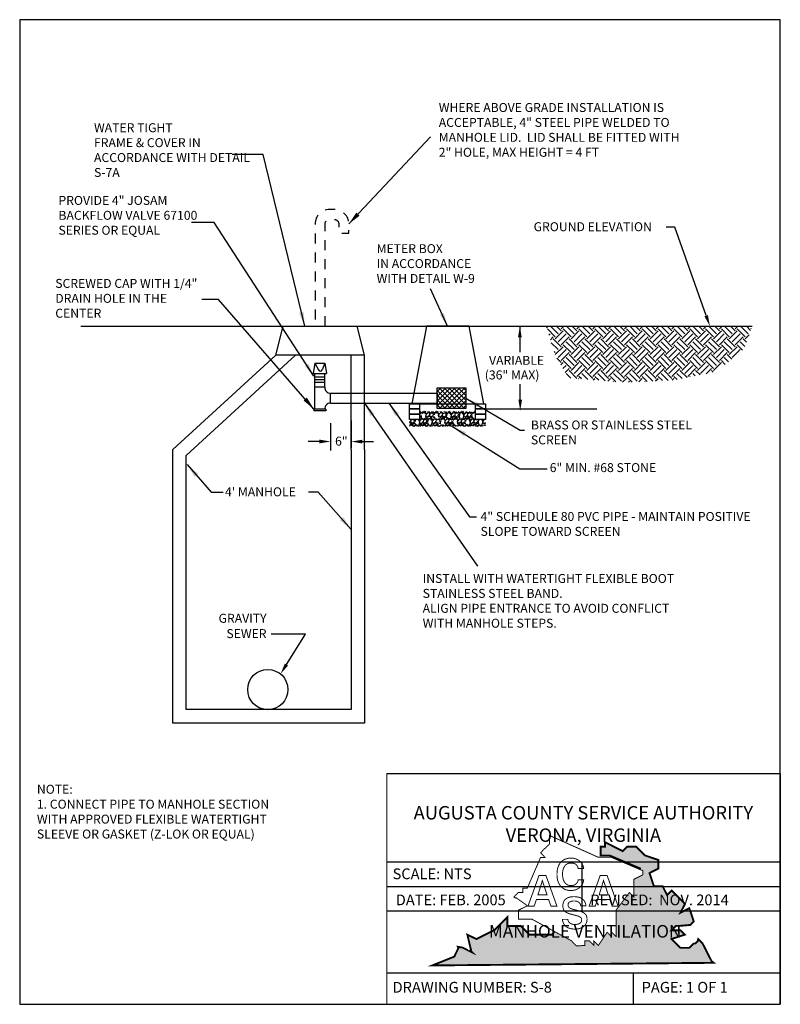
# Model space of a CAD drawing. Units: feet. Extents: x 9.3 to 17.8, y -0.9 to 10.1.
import ezdxf
from ezdxf.enums import TextEntityAlignment as Align

# ---------------------------------------------------------------- set-up
doc = ezdxf.new("R2010")
doc.units = ezdxf.units.FT
doc.header["$LTSCALE"] = 45
doc.header["$MEASUREMENT"] = 0
doc.linetypes.add('HIDDEN', pattern=[0.375, 0.25, -0.125])
doc.layers.get('0').update_dxf_attribs({"linetype": 'CONTINUOUS'})
for name, color, linetype in [('ACSA_BORDER', 1, 'CONTINUOUS'), ('ACSA_BORDER_TXT', 1, 'CONTINUOUS'), ('ACSA_HATCH', 5, 'CONTINUOUS'), ('ACSA_LOGO', 5, 'CONTINUOUS'), ('ACSA_TXT', 7, 'CONTINUOUS'), ('ACSA_UTILITY', 1, 'CONTINUOUS')]:
    doc.layers.add(name, color=color, linetype=linetype)
doc.styles.add('SD-STYLE', font='ROMANS')
doc.styles.get("Standard").update_dxf_attribs({"font": 'ROMANS'})
doc.dimstyles.get("Standard").update_dxf_attribs({"dimtxt": 0.18, "dimasz": 0.18, "dimexe": 0.18, "dimexo": 0.0625, "dimgap": 0.09, "dimtad": 0, "dimtih": 1, "dimtoh": 1, "dimdec": 4, "dimzin": 0, "dimdsep": 46, "dimtxsty": 'Standard', "dimcen": 0.09, "dimadec": 0, "dimazin": 0, "dimtfac": 1, "dimtdec": 4, "dimtofl": 0, "dimtmove": 0, "dimatfit": 3, "dimfxl": 1, "dimtolj": 1, "dimtzin": 0, "dimarcsym": 0})

msp = doc.modelspace()

# ---------------------------------------------------------------- hatches: boundary and pattern name
at = {"layer": 'ACSA_HATCH'}
h = msp.add_hatch(dxfattribs=at)
h.set_pattern_fill('EARTH', color=256, scale=0.5, angle=45)
h.set_pattern_definition([(45, (0, -0.7542427200638784), (1.387778780781446e-17, 0.1767766952966369), [0.125, -0.125]), (45, (-0.03314563036811941, -0.7210970896957589), (1.387778780781446e-17, 0.1767766952966369), [0.125, -0.125]), (45, (-0.06629126073623882, -0.6879514593276396), (1.387778780781446e-17, 0.1767766952966369), [0.125, -0.125]), (135, (-0.06629126073623881, -0.6658543724155599), (-0.1767766952966369, 2.775557561562891e-17), [0.125, -0.125]), (135, (-0.0331456303681194, -0.6327087420474405), (-0.1767766952966369, 2.775557561562891e-17), [0.125, -0.125]), (135, (1.387778780781446e-17, -0.5995631116793212), (-0.1767766952966369, 2.775557561562891e-17), [0.125, -0.125])])
h.paths.add_polyline_path([(17.42175550979316, 6.445935299922589), (17.51354075537234, 6.700531303285818), (17.2549221620297, 6.700531303285818), (15.20994080590324, 6.700531303285818), (15.31818257589194, 6.364396035243907), (15.38632246821789, 6.248645192865858), (15.45972635241176, 6.123952283334703), (15.71222668777369, 6.103308483813905), (16.09019057196975, 6.072407096533521), (16.6548240357417, 6.099025660134735), (17.11755360803804, 6.193248037125109)])
h = msp.add_hatch(dxfattribs=at)
h.set_pattern_fill('ANSI37', color=256, scale=0.3, style=0)
h.set_pattern_definition([(45, (0, -0.4406091653946262), (-0.02651650429449553, 0.02651650429449553), []), (135, (0, -0.4406091653946262), (-0.02651650429449553, -0.02651650429449553), [])])
h.paths.add_polyline_path([(13.99439809664099, 6.012290853862171), (14.3146914975572, 6.012290853862171), (14.3146914975572, 5.782512417340931), (13.99439809664099, 5.782512417340931)])
h = msp.add_hatch(dxfattribs=at)
h.set_pattern_fill('GRAVEL', color=256, scale=0.1, angle=45)
h.set_pattern_definition([(273.012787504, (-0.01979898987322333, -0.3189867990305401), (0.0707106781186505, -1.202081528017136), [0.0134536, -1.331908804707369]), (229.969740728, (-0.01909188309203678, -0.3324218278730845), (0.7778174593051981, 0.9192388155425125), [0.0230868, -2.285592476123]), (177.510447078, (-0.03394112549695427, -0.3500994974027481), (1.484924240491749, -0.07071067811863707), [0.0162788, -1.61160325960997]), (312.273689006, (-0.04384062043356594, -0.3953543313986872), (-1.34350288425444, 1.484924240491753), [0.0210238, -2.081355804162899]), (337.833654178, (-0.02969848480983499, -0.4109106805847912), (-1.202081528017132, 0.4949747468305862), [0.02061549999999999, -2.04093731280883]), (42.27368900599997, (-0.01060660171779821, -0.4186888551778433), (-1.484924240491753, -1.34350288425444), [0.0210238, -2.0813558041629]), (82.69424046670001, (0.004949747468305832, -0.4045467195541123), (-0.2121320343559662, -1.626345596729057), [0.0278029, -2.7524848548916]), (117.2553283749, (0.008485281374238571, -0.376969555087837), (-1.06066017177982, 2.05060966544099), [0.0262488, -2.59863214968134]), (166.429565615, (-0.003535533905932739, -0.3536350313086809), (-1.48492424049175, 0.3535533905932716), [0.021095, -2.0884073109729]), (220.236358309, (-0.02404163056034261, -0.3486852838403751), (0.8485281374238587, 0.7071067811865437), [0.0240832, -1.18007625787923]), (267.3974377980001, (-0.04242640687119285, -0.3642416330264791), (-0.07071067811865439, -1.626345596729055), [0.0311448, -3.08333750047949]), (183.814074834, (0.02687005768508882, -0.3260578668424056), (-0.9192388155425142, -0.07071067811865694), [0.0106301, -1.05238448127347]), (216.46923439, (0.01626345596729063, -0.3267649736235921), (1.060660171779821, 0.7778174593052023), [0.0202237, -2.0021511416157]), (270, (6.938893903907228e-18, -0.3387857889037634), (0.07071067811864999, -0.07071067811865003), [0.0141421, -0.12727925623731]), (248.198590514, (-0.0134350288425444, -0.3352502549978307), (0.2121320343559653, 0.4949747468305808), [0.007615800000000001, -0.75396151058639]), (336.801409486, (-0.0162634559672906, -0.3423213228096961), (-0.2828427124746039, 0.1414213562373391), [0.0107703, -0.52774618071345]), (75.9637565321, (-0.006363961030678912, -0.3465639634968154), (0.07071067811865997, 0.3535533905932761), [0.0174929, -0.56560228948453]), (206.5650511770001, (-0.002121320343559635, -0.3295934007483383), (0.2121320343559635, 0.07071067811865722), [0.0126491, -0.30357866601684]), (61.38954033400001, (-0.05727564927611035, -0.3833335161185159), (0.4949747468305778, 0.9192388155425125), [0.01772, -1.75428451466694]), (115.3461759419, (-0.04879036790187177, -0.3677771669324119), (0.494974746830737, -1.060660171780148), [0.0148661, -1.4717407747319]), (338.198590514, (-0.01626345596729058, -0.3154512651246073), (-0.4949747468305806, 0.2121320343559658), [0.0152315, -0.74634581058639]), (28.61045966600005, (-0.002121320343559635, -0.3211081193740997), (-0.9192388155425126, -0.4949747468305777), [0.01771999999999999, -1.754284514666899]), (24.44395478000004, (-0.0134350288425444, -0.4271741365520819), (-0.4949747468305876, -0.2121320343559651), [0.017088, -0.83731237453175]), (339.775140569, (0.002121320343559644, -0.4201030687402164), (-1.131370849898476, 0.4242640687119284), [0.0143178, -1.4174643063276]), (111.8014094864, (0.05515432893255072, -0.3854548364620755), (-0.2121320343559634, 0.4949747468305798), [0.0152315, -0.74634581058639]), (62.3540246363, (0.04949747468305833, -0.3713127008383446), (-0.636396103067894, -1.202081528017127), [0.0167631, -1.659542361424]), (114.4439547804, (0.02050609665440988, -0.4201030687402164), (0.2121320343559605, -0.4949747468305806), [0.008544, -0.8458563745317499]), (146.309932474, (0.05091168824543142, -0.3896974771491948), (-0.3535533905932721, 0.2121320343559677), [0.005099, -0.50480295135928]), (210.963756532, (0.04666904755831213, -0.3868690500244487), (0.2828427124746162, 0.1414213562373065), [0.02061549999999999, -0.3916950625617699]), (231.009005957, (0.02899137802864845, -0.3974756517422469), (0.6363961030678973, 0.7778174593052043), [0.019105, -1.89139231745428]), (348.690067526, (6.938893903907228e-18, -0.3529279245274943), (-0.2121320343559624, 0.07071067811865468), [0.0144222, -0.3461329275464]), (38.15722658699998, (0.01414213562373095, -0.3557563516522405), (1.343502884254445, 1.060660171779819), [0.0251794, -2.492756262402829]), (105.9453959009, (0.03394112549695429, -0.3402000024661365), (0.2121320343559643, -0.777817459305199), [0.0102956, -1.0192674140987]), (135, (0.0311126983722081, -0.3303005075295248), (-0.1414213562373095, 2.775557561562891e-17), [0.006, -0.094]), (165.256437164, (0.02545584412271571, -0.3967685449610603), (0.7778174593052035, -0.2121320343559643), [0.0138924, -1.37535199894498]), (93.01278750419998, (0.01202081528017131, -0.3932330110551275), (-0.07071067811865284, 1.202081528017129), [0.0269072, -1.31845520470737]), (45, (0.01060660171779822, -0.3663629533700388), (1.387778780781446e-17, 0.1414213562373095), [0.026, -0.074]), (10.30484646900005, (0.02899137802864846, -0.3479781770591885), (1.202081528017128, 0.2121320343559864), [0.01581139999999999, -1.5653274300842]), (299.054604099, (0.0445477272147525, -0.3451497499344424), (0.2121320343559619, -0.3535533905932767), [0.0145602, -0.71345078892805]), (252.645975364, (0.05161879502661798, -0.3578776719958002), (-0.6363961030678861, -2.050609665440988), [0.02370649999999999, -2.346947418225939]), (220.42607874, (0.0445477272147525, -0.3805050889937697), (-0.9899494936611634, -0.8485281374238536), [0.0250799, -2.482907340796889])])
h.paths.add_polyline_path([(14.53398117516829, 5.659272708777873), (14.42056555407741, 5.659272708777873), (14.42056555407741, 5.747073568179543), (13.79685205742331, 5.747073568179543), (13.79685205742331, 5.659272708777873), (13.68343643633242, 5.659272708777873), (13.68343643633242, 5.582612517919422), (14.53398117516829, 5.582612517919422)])
at = {"layer": 'ACSA_LOGO'}
msp.add_hatch(color=4, dxfattribs=at).paths.add_polyline_path([(16.66323158955852, 0.001948237884320081), (16.71407963614303, 0.001948237884320081), (16.8218554006254, 0.01162495755978843), (16.82827503964888, 0.01603480778967925), (16.86157689443075, 0.05011095320587278), (16.81167453153927, 0.197454825108877), (16.71271086541347, 0.148328796514192), (16.76313820094993, 0.2465808757060437), (16.61432915538559, 0.3948990841325746), (16.56327145801943, 0.3451432340943221), (16.51333683806378, 0.4436274616198397), (16.41626417688509, 0.4436274616198397), (16.36699676671634, 0.5912174974463575), (16.46566552837151, 0.6417434568417228), (16.46566552837151, 0.7378659804681427), (16.31703895066959, 0.7877195215879589), (16.21837022928541, 0.8850743830042227), (16.11600140920367, 0.8850743830042227), (16.06753039816251, 0.8363005263580441), (15.86898200668023, 0.9364495287267538), (15.86898200668023, 0.886056090363865), (15.8204621469264, 0.886056090363865), (15.8204621469264, 0.7878207550713505), (15.92005557081703, 0.7878207550713505), (16.27066738722748, 0.6390464789109267), (16.2660163273405, 0.628137587540109), (16.29088185438386, 0.6175360468822355), (16.29088185438386, 0.5709582153414481), (16.19142245235288, 0.5208680153763077), (16.19142245235288, 0.3247164249860355), (16.14144297051271, 0.3731227519415932), (15.99271116471004, 0.176126287713344), (15.99271116471004, -0.1162789831810975), (15.94341447753049, -0.070526091217048), (15.94341447753049, -0.1197364773807983), (15.89338135472966, -0.07045359299323262), (15.79490875307401, -0.2173170183969411), (15.74483560090765, -0.1695742427110936), (15.74483560090765, -0.2166629942079232), (15.69378060169791, -0.1672852130557778), (15.64546455343199, -0.1672852130557778), (15.64546455343198, -0.2167442494250771), (15.54860774476765, -0.2238254886830979), (15.54467049020123, -0.2175310586765284), (15.49584831611434, -0.1663888533775129), (15.30696488563014, -0.06313693065250514), (15.27457850771381, -0.09670710305139418), (15.0267838483333, -0.09670710305139418), (14.92736959008378, 0.0007138758648743693), (14.77905479039793, 0.0007138758648743693), (14.77905479039793, 0.09839448423213004), (14.63279163664423, -0.04611654432822898), (14.43301469802473, -0.1460537066669267), (14.3316228924674, -0.09825709087374501), (14.37216974024322, -0.2699015093011361), (14.36541029459359, -0.2745772596933314), (14.38464875400037, -0.2943193291283925), (14.27597752375135, -0.2413274400111056), (14.2269475110774, -0.2330093084466263), (14.23318701795597, -0.2428803321629125), (14.18483090005353, -0.3426297912095542), (13.93892386285686, -0.4408849067458369), (17.08385726309159, -0.4115309589905543), (17.06000157342719, -0.3924621659283651), (16.95969877602157, -0.195070448864741), (16.91116135811545, -0.1465731415888534), (16.90448744805174, -0.170215571460006), (16.87839861109658, -0.1956766616302807), (16.86080377193624, -0.1956766616302879), (16.81226639430112, -0.2441739689061684), (16.71215794470039, -0.2441739689061684), (16.61393598969574, -0.145519024015379), (16.76178646484977, -0.09666708051145245), (16.71328525056501, -0.04742430667381892), (16.61353670281517, -0.04813390916733407)])

# ---------------------------------------------------------------- linework, layer by layer
at = {"layer": 'ACSA_BORDER'}
for p, q in [((13.43129083866233, 1.703476094500842), (17.82853277390087, 1.703476094500842)), ((13.43129083866233, 0.7167688217298995), (17.82853277390087, 0.7167688217298995)), ((13.43129083866233, 0.4422645603685702), (17.82853277390087, 0.4422645603685702)), ((13.43129083866233, 0.167835487312771), (17.82853277390087, 0.167835487312771)), ((13.43129083866233, -0.5220343008775579), (17.82853277390087, -0.5220343008775579)), ((16.18240070704999, -0.5220343008775579), (16.18240070704999, -0.8751686364595492))]:
    msp.add_line(p, q, dxfattribs=at)
msp.add_lwpolyline([(9.328532773900868, -0.8751686364595421), (17.82853277390087, -0.8751686364595492), (17.82853277390087, 10.12483136354046), (9.328532773900868, 10.12483136354046)], close=True, dxfattribs=at)
msp.add_lwpolyline([(15.61146301266608, 0.7167688217298995), (15.61146301266608, 0.167835487312771)], dxfattribs=at)
at = {"layer": 'ACSA_LOGO', "const_width": 0.0105}
for points in [[(15.24880966405697, 1.011627634530128), (15.24880966405697, 0.9150794726215559), (15.19938141154824, 0.8660970543172646), (15.19212514267667, 0.8632599864954209), (15.150480507673, 0.8169213440869634), (15.19951490988501, 0.765740898450175), (15.14954122706762, 0.765740898450175), (15.00093208670501, 0.4224186398042058), (14.95161884814795, 0.4224186398042058), (14.95161884814795, 0.3725643726020273), (14.90013532531783, 0.3725643726020273), (14.85139808275198, 0.3238381293568644), (14.86786336087217, 0.3122122965843908), (14.87313225631399, 0.3168187611171611), (15.00277235020286, 0.2257768118039956), (14.90309363235226, 0.176748254265916), (14.90309363235226, 0.0772626491494599), (15.05012555933339, 0.0772626491494599), (15.49584831611435, -0.1663888533775129), (15.54467049020124, -0.2175310586765284), (15.54860774476766, -0.2238254886830979), (15.64546455343199, -0.2167442494250771), (15.64546455343199, -0.1672852130557778), (15.69378060169791, -0.1672852130557778), (15.74483560090765, -0.2166629942079232), (15.74483560090765, -0.1695742427110936), (15.79490875307401, -0.2173170183969411), (15.89338135472966, -0.07045359299323262), (15.94341447753049, -0.1197364773807983), (15.94341447753049, -0.070526091217048), (15.99271116471004, -0.1162789831810904), (15.99271116471004, 0.176126287713344), (16.14144297051271, 0.3731227519415932), (16.19142245235288, 0.3247164249860355), (16.19142245235288, 0.5208680153763077), (16.29088185438386, 0.5709582153414481), (16.29088185438386, 0.6175360468822355), (15.93943896552216, 0.7673754638665564), (15.79457293327603, 0.7673754638665564)], [(15.56967889672588, 0.6423775907744862), (15.63116984148179, 0.6423775907744862), (15.62834265679564, 0.6614452177043966), (15.62056793917971, 0.6791004384184725), (15.61491361007839, 0.6903997761550749), (15.60572530011938, 0.7052301404325114), (15.59441664191675, 0.7186480984941135), (15.5809875951995, 0.7292412221215578), (15.56755850821126, 0.73912815364234), (15.55130231707885, 0.7461902287264757), (15.53645967801853, 0.7518398975947769), (15.51666946575743, 0.75678335235392), (15.50112003052557, 0.7574895664630781), (15.48981137232293, 0.75678335235392), (15.47567552943415, 0.75678335235392), (15.46224644244591, 0.756077138244762), (15.45305817275789, 0.7546647320289275), (15.44245627045581, 0.7518398975947769), (15.42902722373855, 0.7483088490514682), (15.4134777885067, 0.7412467739673325), (15.39792835327483, 0.7320660565557084), (15.38167212187143, 0.7193543126032715), (15.37660313163133, 0.7141607114688633), (15.36919226242346, 0.7052750475265264), (15.36252250027187, 0.6960191475866104), (15.35585273812028, 0.6845418096586109), (15.34955350936134, 0.6712133137451126), (15.34399538765868, 0.6564038518387385), (15.3391443440245, 0.6381413622393162), (15.33655052973399, 0.6255533163185298), (15.33469782249977, 0.6088926964266641), (15.33283698052528, 0.5862616772845535), (15.33320751391792, 0.5625665514358495), (15.33431915436685, 0.5440547515560035), (15.33765439788157, 0.5225182025647392), (15.34135981235001, 0.5058575606703777), (15.35028531381859, 0.4827806389474596), (15.35806671641911, 0.4668604690482916), (15.36844189303913, 0.4513105571492197), (15.38104035055703, 0.4365010952428456), (15.39215663423334, 0.4268749593053223), (15.40846050621967, 0.4150274073822182), (15.42105892346656, 0.4091036094181668), (15.43476902143338, 0.403920305451819), (15.44884961252185, 0.4002179454758441), (15.46774729879868, 0.3968858214974766), (15.48664494480452, 0.3957751135046828), (15.50517205741771, 0.3965155854998763), (15.52444027708719, 0.3998477094782509), (15.54037361568087, 0.403920305451819), (15.56038290213564, 0.4124357333965485), (15.57335189304618, 0.4202107113485731), (15.58854412458357, 0.431688027274084), (15.59743716763302, 0.4402034552188205), (15.60670070380412, 0.4520510291444133), (15.61448210640464, 0.4642688170651177), (15.62041076149994, 0.4750056829979237), (15.62745109731517, 0.4935174828777698), (15.63004487133469, 0.5064757647961635), (15.63115651178361, 0.5164721367312801), (15.57038754536303, 0.5164721367312801), (15.56705266428723, 0.5016626968273947), (15.56260614276251, 0.4909258308945958), (15.55741855445249, 0.4831508749450528), (15.55148989935719, 0.475375918995524), (15.54444956354196, 0.4690818850338723), (15.53666820121243, 0.4631581090723238), (15.52740462477034, 0.4583450411035621), (15.51702944815031, 0.454272445129994), (15.50368992384713, 0.4513105571492197), (15.49553798785396, 0.4513105571492197), (15.4847922375703, 0.4513105571492197), (15.47145271326712, 0.4524212651420065), (15.45922482941287, 0.4557533891203882), (15.44884961252185, 0.4605664570891428), (15.44032714313604, 0.4657497610555048), (15.43217520714288, 0.472784267012343), (15.42365273775706, 0.4809294589594793), (15.4188356828397, 0.4875937069162142), (15.4129069874734, 0.4972198428537375), (15.40771939916338, 0.5075864727889574), (15.40253181085336, 0.5205447327048482), (15.39917180067889, 0.5350940591028313), (15.39731909344466, 0.5465713750283421), (15.39546638621044, 0.5598998709418332), (15.39472531942516, 0.5721176808650335), (15.39472531942516, 0.5891485587569882), (15.39695592964346, 0.6099918751116313), (15.40067757332147, 0.6275064778747599), (15.40475352118256, 0.6430563897738317), (15.4110527499415, 0.6574956156826055), (15.41735197870044, 0.6667515156225357), (15.42735662192782, 0.6797097755384265), (15.43884343899679, 0.6889656974808454), (15.45144189651467, 0.6956299454375874), (15.46107600634942, 0.6997025414111555), (15.47293335681102, 0.7022941933943365), (15.48849612174107, 0.7030346653895372), (15.49961240541737, 0.7030346653895372), (15.51480463695477, 0.7008132494039494), (15.52962633509953, 0.6960001814351948), (15.5403720853832, 0.6904466414712325), (15.54667131414214, 0.6856335735024708), (15.55408214307902, 0.6782288315480394), (15.55964026478168, 0.6697134036033099), (15.56445731969905, 0.6611979756585804), (15.5674216673822, 0.6523122897137477)], [(15.00882246260848, 0.2209263175897995), (15.13220967964961, 0.5642303361667154), (15.20932001034959, 0.5642303361667154), (15.33232654570821, 0.2214305487870967), (15.26563649513871, 0.2214305487870967), (15.2395857142705, 0.2943125181289894), (15.10307953714656, 0.2943125181289894), (15.07702871600736, 0.2214305487870967)], [(15.69246559274199, 0.2209263175897995), (15.81585280978311, 0.5642303361667154), (15.8929631404831, 0.5642303361667154), (16.01596967584172, 0.2214305487870967), (15.94927962527222, 0.2214305487870967), (15.92322884440401, 0.2943125181289894), (15.78672266728007, 0.2943125181289894), (15.76067184614086, 0.2214305487870967)], [(15.1690812759296, 0.5063415275690055), (15.12040943345392, 0.3474202503869031), (15.22209884163833, 0.3474202503869031)], [(15.85272440606311, 0.5063415275690055), (15.80405256358743, 0.3474202503869031), (15.90574197177184, 0.3474202503869031)], [(15.59792263443536, 0.2250912580384317), (15.65619298718932, 0.2250912580384317), (15.65482192101325, 0.2367356829198848), (15.6517370019816, 0.2500925400505161), (15.64899486962945, 0.2583121444386045), (15.64419613801321, 0.269271609621881), (15.63699802045335, 0.2816010162040066), (15.62877162339693, 0.2908480711406078), (15.62123075942855, 0.2983826938280167), (15.61300436237213, 0.3052323568172561), (15.60374968581916, 0.3107121004101423), (15.59175283664305, 0.3161918440030285), (15.58146984032253, 0.3192741956485599), (15.56981577782593, 0.3223565472940912), (15.55679064915327, 0.3247539172389573), (15.54685039924127, 0.3257813677874701), (15.53793846909682, 0.3268088183359759), (15.53416805724812, 0.3271513091863121), (15.51325927792756, 0.3271513091863121), (15.49962001663476, 0.3264154577152418), (15.48970010357347, 0.3251365406417144), (15.4781802240205, 0.3228984027592923), (15.46410035780988, 0.3190616075336969), (15.45397679434464, 0.3153826362108128), (15.44341689468667, 0.3096274653749298), (15.43269699837954, 0.3027532035953435), (15.42613705522173, 0.297477621161405), (15.4203621547719, 0.2919925749670107), (15.41524218145659, 0.285438053457056), (15.41156221825477, 0.2793631423515415), (15.40756226175461, 0.2723290324396281), (15.40529234704861, 0.2661627889738576), (15.40300491446132, 0.259591831599493), (15.40100340591357, 0.2510210233727144), (15.39985966948443, 0.2410217471081488), (15.39863583405323, 0.2287584800285309), (15.39863583405323, 0.2195670033964483), (15.39955199910949, 0.21061163554728), (15.40058716494559, 0.2033715822742501), (15.40286448951402, 0.194683522747112), (15.40576287331311, 0.1862023306859151), (15.40831822880676, 0.1796841352965963), (15.41295172854494, 0.1718715550791636), (15.41787481698289, 0.1660844586218098), (15.42366671179111, 0.1605867169873172), (15.43177531619744, 0.1542209328867152), (15.44220071074385, 0.1487231912522298), (15.45320528268978, 0.1438041592634811), (15.46420985463572, 0.1397531917433235), (15.47579360398118, 0.1357022242231729), (15.48940451449597, 0.1319406115258908), (15.51415389800339, 0.1251661310649574), (15.53095036475754, 0.1208258087219456), (15.55035312980957, 0.115328067087453), (15.56106811305574, 0.1124345408612719), (15.57004552383235, 0.1092516378097195), (15.58249807954809, 0.103753896175234), (15.59118586135395, 0.09912421900933954), (15.59842573993198, 0.09362647737485408), (15.60421759446921, 0.08639262880565401), (15.60740315070858, 0.07973746787969493), (15.60856150550763, 0.07221424248513064), (15.60856150550763, 0.06382295262196114), (15.60769273940835, 0.05572103958415586), (15.60566557823902, 0.04964458830393359), (15.60074248980107, 0.04183200808650089), (15.59694485476212, 0.03710307766185328), (15.5911529599539, 0.03189471285273204), (15.58478188774615, 0.02784374533257439), (15.57812122683864, 0.02466084228102905), (15.56856463866251, 0.02118858440661531), (15.55987681658566, 0.01916310064653648), (15.54800347854044, 0.01742697170933316), (15.54047405153364, 0.01684826206358925), (15.52628392334833, 0.01684826206358925), (15.51875449634153, 0.01742697170933316), (15.50890831946563, 0.01945245546940488), (15.50022049738879, 0.02147793922948371), (15.48834711907257, 0.02610761639536396), (15.47763217609739, 0.03247342249845464), (15.47097151518988, 0.03826049695332689), (15.46517962038165, 0.04520501270215438), (15.45967735454418, 0.05446436703392199), (15.45591262090528, 0.06401305418606218), (15.45446463713548, 0.07008950546629156), (15.45330628233642, 0.07414047298644211), (15.39326074400686, 0.07414047298644211), (15.39488108762021, 0.06248148245273843), (15.39690651713692, 0.05236273263572788), (15.40095733589931, 0.04062497316689861), (15.40460310902937, 0.03172047508812104), (15.40986922577277, 0.02241121909577193), (15.41513530224519, 0.0143162148416629), (15.42283193440863, 0.005006958849313792), (15.4357946430445, -0.007135536530605391), (15.44592179062798, -0.01482580487363161), (15.45402346842376, -0.01887329599944176), (15.469821778383, -0.0253493126042208), (15.4852150024389, -0.02980156164360959), (15.50101331239814, -0.03223006512008975), (15.51843196597073, -0.03465856859656991), (15.54678789866249, -0.03425381068299838), (15.57306536494177, -0.03147623760992313), (15.58533939935226, -0.02834501842110693), (15.59552425526653, -0.02495287163407123), (15.61040982320378, -0.01921231045543048), (15.62326291420082, -0.0116347608986167), (15.63292549562654, -0.004328612128070786), (15.64128229015338, 0.003760363442182113), (15.65094483130811, 0.01445868100226666), (15.66146510431046, 0.03376853340893793), (15.66597811324212, 0.04975605294788399), (15.66885003899981, 0.07353236800625429), (15.66720895582585, 0.09279940355601402), (15.6618753449007, 0.1153459111115815), (15.65531093166284, 0.1260042721392118), (15.64792599697348, 0.1350228751614388), (15.6401307411519, 0.141991791678165), (15.62536083150219, 0.1506004662002873), (15.60853951754628, 0.1587991902198091), (15.5920046914238, 0.1648359930025258), (15.57665725548521, 0.1695030744113517), (15.55797344844415, 0.1748368974517895), (15.53762141558086, 0.1798373606776658), (15.51860396337536, 0.1838377444598642), (15.49591645463194, 0.1908383885755989), (15.47689900242643, 0.1998392135811848), (15.46786472900984, 0.2070797289066271), (15.45986844039877, 0.216751454015536), (15.45608071202374, 0.2289462493280816), (15.45627791906903, 0.2362399446859833), (15.45830540240629, 0.249745384671072), (15.46337411074945, 0.2575110115623709), (15.47114617047994, 0.2652766384536627), (15.47891823021044, 0.2703411729474461), (15.48871777327819, 0.2743928005424714), (15.50223436913092, 0.2777691495374903), (15.51608887887321, 0.2791197067375031), (15.53028130250503, 0.2791197067375031), (15.54312207057868, 0.2784444281374967), (15.55697658032095, 0.2743928005424714), (15.56677612338871, 0.2703411729474461), (15.57623775256692, 0.2642637315549046), (15.58603729563467, 0.2558228260636064), (15.59076809008829, 0.2490701060710585), (15.59414722898372, 0.2426550363797724), (15.59685054010007, 0.2348894094884735)]]:
    msp.add_lwpolyline(points, close=True, dxfattribs=at)
at = {"layer": 'ACSA_LOGO', "const_width": 0.021}
msp.add_lwpolyline([(15.30696488563014, -0.06313693065250514), (15.27457850771381, -0.09670710305139418), (15.0267838483333, -0.09670710305139418), (14.92736959008378, 0.0007138758648743693), (14.77905479039793, 0.0007138758648743693), (14.77905479039793, 0.09839448423213004), (14.63279163664423, -0.04611654432822898), (14.43301469802474, -0.1460537066669267), (14.33162289246739, -0.09825709087374501), (14.37216974024322, -0.2699015093011361), (14.36541029459359, -0.2745772596933314), (14.38464875400037, -0.2943193291283925), (14.27597752375135, -0.2413274400111056), (14.2269475110774, -0.2330093084466263), (14.23318701795597, -0.2428803321629125), (14.18483090005352, -0.3426297912095542), (13.93892386285686, -0.4408849067458298), (17.08385726309159, -0.4115309589905543), (17.0600015734272, -0.3924621659283651), (16.95969877602156, -0.195070448864741), (16.91116135811545, -0.1465731415888605), (16.90448744805174, -0.170215571460006), (16.87839861109658, -0.1956766616302879), (16.86080377193624, -0.1956766616302879), (16.81226639430112, -0.2441739689061684), (16.71215794470039, -0.2441739689061684), (16.61393598969574, -0.145519024015379), (16.76178646484977, -0.09666708051145245), (16.713285250565, -0.04742430667381892), (16.61353670281517, -0.04813390916733407), (16.66323158955852, 0.001948237884320081), (16.71407963614302, 0.001948237884320081), (16.8218554006254, 0.01162495755978843), (16.82827503964888, 0.01603480778967925), (16.86157689443075, 0.05011095320587988), (16.81167453153927, 0.197454825108877), (16.71271086541347, 0.148328796514192), (16.76313820094993, 0.2465808757060437), (16.61432915538559, 0.3948990841325817), (16.56327145801943, 0.3451432340943221), (16.51333683806378, 0.4436274616198397), (16.41626417688509, 0.4436274616198397), (16.36699676671634, 0.5912174974463504), (16.46566552837151, 0.6417434568417228), (16.46566552837151, 0.7378659804681427), (16.31703895066959, 0.7877195215879589), (16.21837022928541, 0.8850743830042227), (16.11600140920367, 0.8850743830042227), (16.06753039816251, 0.8363005263580441), (15.86898200668023, 0.9364495287267538), (15.86898200668023, 0.886056090363865), (15.8204621469264, 0.886056090363865), (15.8204621469264, 0.7878207550713505), (15.92005557081704, 0.7878207550713505), (16.27066738722748, 0.6390464789109267)], dxfattribs=at)
at = {"layer": 'ACSA_TXT'}
for p, q in [((16.64967751580652, 7.808778285660786), (16.55184877032422, 7.808778285660786)), ((16.99997091310338, 6.818377428652642), (16.64967751580652, 7.808778285660786)), ((14.9177566967511, 6.700531303285818), (14.9177566967511, 6.41121532793322)), ((14.92201507856667, 5.880553817579525), (14.92201507856667, 6.05296602363802)), ((14.53398117516829, 5.776340521313433), (15.77645124404802, 5.776340521313433)), ((12.80343506698041, 5.616802761149476), (12.80343506698041, 5.312334011474977)), ((13.03135395214568, 5.647977484757797), (13.03135395214568, 5.343508735083299)), ((12.67843506698041, 5.412334011474977), (12.55343506698041, 5.412334011474977)), ((13.15666471799808, 5.41153966511598), (13.28166471799808, 5.41153966511598)), ((12.52083526908137, 3.258634625205311), (12.14041722850381, 3.258634625205312)), ((12.30996629986365, 2.921091510808992), (12.52083526908137, 3.258634625205311))]:
    msp.add_line(p, q, dxfattribs=at)
for points in [[(17.01961193399785, 6.825324231946297), (16.98032989220891, 6.811430625358986), (17.04165173286531, 6.700531303285817)], [(14.89692336341777, 6.575531303285818), (14.93859003008443, 6.575531303285818), (14.9177566967511, 6.700531303285818)], [(14.9428484119, 5.880553817579525), (14.90118174523333, 5.880553817579525), (14.92201507856667, 5.755553817579525)], [(12.67843506698041, 5.391500678141644), (12.67843506698041, 5.43316734480831), (12.80343506698041, 5.412334011474977)], [(13.15666471799808, 5.390706331782647), (13.15666471799808, 5.432372998449313), (13.03166471799808, 5.41153966511598)], [(12.32763517703825, 2.910053460384811), (12.29229742268905, 2.932129561233174), (12.24373799731856, 2.815078247761409)]]:
    msp.add_solid(points, dxfattribs=at)
at = {"layer": 'ACSA_UTILITY'}
for p, q in [((10.01354075537234, 6.700531303285817), (13.78511452216495, 6.700531303285818)), ((13.78511452216495, 6.700531303285818), (14.50910043055822, 6.700531303285818)), ((14.35150159607805, 6.700531303285818), (13.87549125190753, 6.700531303285817)), ((14.50910043055822, 6.700531303285818), (15.4173484523673, 6.700531303285818)), ((14.82661771460588, 6.700531303285819), (15.04595585889251, 6.700531303285819)), ((15.04595585889251, 6.700531303285819), (15.10027173375993, 6.700531303285818)), ((15.10027173375993, 6.700531303285818), (15.20994080590324, 6.700531303285818)), ((15.1963612446258, 6.700531303285818), (15.57043442867083, 6.700531303285819)), ((15.20994080590324, 6.700531303285818), (17.2549221620297, 6.700531303285818)), ((17.2549221620297, 6.700531303285818), (17.51354075537234, 6.700531303285818)), ((12.19004760093512, 6.375998368616777), (11.03838982126473, 5.32331821062935)), ((12.41237621198769, 6.375998368616777), (11.18838982126473, 5.257205781178627)), ((13.18125433202072, 6.375998368616777), (12.19004760093512, 6.375998368616777)), ((12.62807925604589, 6.286612376531821), (12.60675471114035, 6.172702220774562)), ((12.62807925604589, 6.286612376531821), (12.7375566180438, 6.286612376531821)), ((12.62807925604589, 6.286612376531821), (12.66950080980203, 6.214847180317096)), ((12.7375566180438, 6.286612376531821), (12.70720838409663, 6.213667999646338)), ((12.7375566180438, 6.286612376531821), (12.75874999798109, 6.172702220774563)), ((13.03125433202073, 5.323318210629348), (13.03125433202073, 6.375998368616777)), ((13.18125433202072, 5.323318210629348), (13.18125433202072, 6.375998368616777)), ((12.60675471114035, 6.172702220774564), (12.75874999798109, 6.172702220774563)), ((12.62807925604589, 5.773756566517087), (12.62807925604589, 6.172702220774562)), ((12.7375566180438, 6.018127525197494), (12.7375566180438, 6.172702220774562)), ((12.62807925604589, 6.136071396700149), (12.7375566180438, 6.136071396700149)), ((12.62807925604589, 6.105520845112022), (12.7375566180438, 6.105520845112022)), ((12.62807925604589, 6.077144937213943), (12.7375566180438, 6.077144937213943)), ((12.7375566180438, 6.018127525197494), (12.62807925604589, 6.018127525197494)), ((12.80201212350973, 5.952402009443171), (13.99439809664099, 5.952402009443171)), ((13.99439809664096, 5.952402009443171), (13.99439809664096, 5.84033183947498)), ((12.80201212350973, 5.840331839474981), (13.99439809664099, 5.840331839474981)), ((12.80255353336298, 5.840331839474981), (12.80201212350973, 5.840331839474981)), ((12.74860275235671, 5.773756566517087), (12.61722483187839, 5.773756566517087)), ((12.61722483187839, 5.773756566517087), (12.61722483187839, 5.756433601980202)), ((12.74860275235671, 5.756433601980202), (12.61722483187839, 5.756433601980202)), ((12.74860275235671, 5.773756566517087), (12.74860275235671, 5.756433601980202)), ((11.03838982126473, 2.266549350743431), (11.03838982126473, 5.323318210629348)), ((13.03125433202073, 5.32331821062935), (13.03125433202073, 2.416549350743431)), ((13.18125433202072, 5.32331821062935), (13.18125433202072, 2.266549350743431)), ((11.18838982126473, 2.416549350743431), (11.18838982126473, 5.257205781178627)), ((13.03125433202073, 2.416549350743431), (11.18838982126473, 2.416549350743431)), ((13.18125433202072, 2.266549350743432), (11.03838982126473, 2.266549350743431))]:
    msp.add_line(p, q, dxfattribs=at)
at = {"layer": 'ACSA_UTILITY', "color": 1, "lineweight": 0}
msp.add_line((13.43129083866233, 1.703476094500842), (17.82853277390087, 1.703476094500842), dxfattribs=at)
at = {"layer": 'ACSA_UTILITY', "linetype": 'HIDDEN', "ltscale": 0.01, "flags": 128}
msp.add_lwpolyline([(12.74168605146202, 6.700531303285818), (12.74168605146202, 7.842917276417072, -0.414213562373095), (12.79168605146202, 7.892917276417073), (12.84452886599768, 7.892917276417073, -0.4142135623731034), (12.89452886599769, 7.842917276417072), (12.89452886599769, 7.740629779462388), (13.00659903596588, 7.74062977946239), (13.00659903596588, 7.842917276417072, 0.414213562373095), (12.84452886599768, 8.004987446385263), (12.79168605146202, 8.004987446385263, 0.414213562373095), (12.62961588149383, 7.842917276417072), (12.62961588149383, 6.700531303285816)], format="xyb", dxfattribs=at)
at = {"layer": 'ACSA_UTILITY'}
for points in [[(12.19004760093512, 6.375998368616777), (12.27226344340255, 6.700531303285818)], [(13.18125433202072, 6.375998368616777), (13.0990384895533, 6.700531303285818)], [(13.87549125190753, 6.700531303285817), (13.7117077829598, 5.834874427581212), (14.51528507516289, 5.834874427581212), (14.35150159607805, 6.700531303285818)], [(12.80201212350973, 5.84033183947498), (12.80201212350973, 5.95240200944317)], [(17.82853277390087, 1.703476094500842), (17.82853277390087, -0.8751686364595492)], [(13.43129083866233, -0.8751686364595492), (17.82853277390087, -0.8751686364595492)]]:
    msp.add_lwpolyline(points, dxfattribs=at)
for points in [[(13.99439809664099, 6.012290853862171), (14.3146914975572, 6.012290853862171), (14.3146914975572, 5.782512417340931), (13.99439809664099, 5.782512417340931)], [(13.68343643633242, 5.834874427581212), (13.79685205742331, 5.834874427581212), (13.79685205742331, 5.776340521313433), (13.68343643633242, 5.776340521313433)], [(14.42056555407741, 5.834874427581212), (14.53398117516829, 5.834874427581212), (14.53398117516829, 5.776340521313433), (14.42056555407741, 5.776340521313433)], [(13.68343643633242, 5.776340521313433), (13.79685205742331, 5.776340521313433), (13.79685205742331, 5.717806615045653), (13.68343643633242, 5.717806615045653)], [(14.42056555407741, 5.776340521313433), (14.53398117516829, 5.776340521313433), (14.53398117516829, 5.717806615045653), (14.42056555407741, 5.717806615045653)], [(13.68343643633242, 5.717806615045653), (13.79685205742331, 5.717806615045653), (13.79685205742331, 5.659272708777873), (13.68343643633242, 5.659272708777873)], [(14.42056555407741, 5.717806615045653), (14.53398117516829, 5.717806615045653), (14.53398117516829, 5.659272708777873), (14.42056555407741, 5.659272708777873)]]:
    msp.add_lwpolyline(points, close=True, dxfattribs=at)
at = {"layer": 'ACSA_UTILITY', "color": 1, "lineweight": 0}
msp.add_lwpolyline([(13.43129083866233, 1.703476094500842), (13.43129083866233, -0.8751686364595492)], dxfattribs=at)
at = {"layer": 'ACSA_UTILITY'}
msp.add_circle((12.10115748322903, 2.641295083719482), 0.2247883251026594, dxfattribs=at)
for centre, radius, start, end in [((12.68843722717131, 6.21689992063676), 0.01904735271903586, 186.1868032707525, 350.2308891186293), ((12.80172536137857, 6.016429125922312), 0.06402775864539854, 177.7191583388848, 270.2566123680836), ((12.80172536137857, 5.776304722995837), 0.06402775864539854, 89.74338763191814, 182.2808416611169)]:
    msp.add_arc(centre, radius, start, end, dxfattribs=at)

# ---------------------------------------------------------------- texts
at = {"layer": 'ACSA_BORDER_TXT'}
for s, insert, char_height, width, attachment_point in [('{\\fArial|b0|i0|c0|p34;AUGUSTA COUNTY SERVICE AUTHORITY\\PVERONA, VIRGINIA}', (15.627628506374, 1.33977251286835), 0.15, 4.5052, 2), ('{\\fArial|b0|i0|c0|p34;SCALE: NTS}', (13.49552744307911, 0.6426180256671892), 0.12, 1.1084, 1), ('{\\fArial|b0|i0|c0|p34;DATE: FEB. 2005 }', (13.53115603301829, 0.3514541575908645), 0.12, 1.986859067093747, 1), ('{\\fArial|b0|i0|c0|p34;REVISED:  NOV. 2014}', (15.70514251421308, 0.3514541575908645), 0.12, 1.718123835062969, 1), ('{\\fArial|b0|i1|c0|p34; MANHOLE VENTILATION}', (15.62584143318524, 0.01056516320760115), 0.14, 4.51, 2), ('{\\fArial|b0|i0|c0|p34;DRAWING NUMBER: \\fArial|b0|i1|c0|p34;S-8}', (13.49552744307911, -0.6247198467628727), 0.12, 2.19, 1), ('{\\fArial|b0|i0|c0|p34;PAGE: \\fArial|b0|i1|c0|p34;1 OF 1}', (16.27892992917805, -0.6247198467628727), 0.12, 2.1936, 1)]:
    msp.add_mtext(s, dxfattribs=dict(at, insert=insert, char_height=char_height, width=width, attachment_point=attachment_point))
at = {"layer": 'ACSA_TXT', "style": 'SD-STYLE'}
for s, p in [('GROUND ELEVATION', (15.07204330190346, 7.761979174773099)), ('VARIABLE', (14.57384729956481, 6.269075117908285)), ('(36" MAX)', (14.52581477998332, 6.105867940017353)), ('6"', (12.85298656019943, 5.366621031991836)), ('6" MIN. #68 STONE', (15.25169885492182, 5.070831260912875)), ("4' MANHOLE", (11.62303343852142, 4.800363735589597))]:
    msp.add_text(s, height=0.1, dxfattribs=at).set_placement(p)
for s, p in [('GRAVITY', (12.0871712915456, 3.387451843889781)), ('SEWER', (12.0871712915456, 3.216023272461209))]:
    msp.add_text(s, height=0.1, dxfattribs=at).set_placement(p, align=Align.RIGHT)
at = {"layer": 'ACSA_TXT', "char_height": 0.1, "attachment_point": 1, "style": 'SD-STYLE'}
for s, insert, width in [('WHERE ABOVE GRADE INSTALLATION IS ACCEPTABLE, 4" STEEL PIPE WELDED TO MANHOLE LID.  LID SHALL BE FITTED WITH 2" HOLE, MAX HEIGHT = 4 FT', (14.0117576212872, 9.193680221705193), 2.753858810165113), ('WATER TIGHT\\PFRAME & COVER IN ACCORDANCE WITH DETAIL S-7A', (10.15919800397902, 8.967899782156955), 1.847287200124961), ('PROVIDE 4" JOSAM BACKFLOW VALVE 67100 SERIES OR EQUAL', (9.761831844079623, 8.155853153125463), 1.688698917507367), ('METER BOX\\PIN ACCORDANCE\\PWITH DETAIL W-9', (13.31736291247563, 7.61698686122374), 2.61), ('SCREWED CAP WITH 1/4" DRAIN HOLE IN THE CENTER', (9.72621814975551, 7.228601521926002), 1.786432039579132), ('BRASS OR STAINLESS STEEL SCREEN', (15.04149156318773, 5.647000103912426), 2.065120620449706), ('4" SCHEDULE 80 PVC PIPE - MAINTAIN POSITIVE SLOPE TOWARD SCREEN', (14.47866328698132, 4.624992332631469), 3.214859446437559), ('INSTALL WITH WATERTIGHT FLEXIBLE BOOT\\PSTAINLESS STEEL BAND.\\PALIGN PIPE ENTRANCE TO AVOID CONFLICT \\PWITH MANHOLE STEPS.', (13.83195857148199, 3.932265360715043), 3.455784832634224), ('NOTE:\\P1. CONNECT PIPE TO MANHOLE SECTION   \\PWITH APPROVED FLEXIBLE WATERTIGHT            \\PSLEEVE OR GASKET (Z-LOK OR EQUAL)', (9.521011179371627, 1.577116135385474), 3.751604832340661)]:
    msp.add_mtext(s, dxfattribs=dict(at, insert=insert, width=width))

# ---------------------------------------------------------------- leaders
for points in [[(14.3146914975572, 5.895308473569848), (14.92297955555357, 5.539838547822277), (14.97065064256648, 5.539838547822277)], [(14.16604629560725, 5.578919169487719), (14.91689272377666, 5.106333007505256), (15.22141983294721, 5.106333007505256)]]:
    msp.add_leader(points, dimstyle='Standard', override={"dimscale": 40, "dimtxt": 0.1, "dimasz": 0.004, "dimexe": 0.1, "dimexo": 0.05, "dimtih": 0, "dimtoh": 0, "dimcen": 0.1, "dimtmove": 2})
at = {"layer": 'ACSA_TXT'}
for points, override in [([(13.00659903596588, 7.842917276417072), (13.92107026117355, 8.816752166348586)], {"dimscale": 1, "dimtxt": 0.1, "dimasz": 0.15, "dimexe": 0.1, "dimexo": 0.05, "dimgap": 0.09, "dimtad": 0, "dimtih": 0, "dimtoh": 0, "dimcen": 0.1, "dimtmove": 2}), ([(12.51379356360937, 6.700531303285818), (12.05054462597387, 8.619597544864156), (11.70414485895719, 8.619597544864156)], {"dimscale": 40, "dimtxt": 0.1, "dimasz": 0.004, "dimexe": 0.1, "dimexo": 0.05, "dimtih": 0, "dimtoh": 0, "dimcen": 0.1, "dimtmove": 2}), ([(12.6163345502315, 6.143548319703785), (11.50151697348304, 7.859293896739011), (11.24790287611283, 7.859293896739011)], {"dimtxt": 0.1, "dimasz": 0.15, "dimexe": 0.1, "dimexo": 0.05, "dimtih": 0, "dimtoh": 0, "dimcen": 0.1, "dimtmove": 2}), ([(14.10912661187682, 6.700531303285818), (13.92107026117355, 7.117665069455974)], {"dimscale": 1, "dimtxt": 0.1, "dimasz": 0.15, "dimexe": 0.1, "dimexo": 0.05, "dimgap": 0.09, "dimtad": 0, "dimtih": 0, "dimtoh": 0, "dimcen": 0.1, "dimtmove": 2}), ([(12.61722483187839, 5.773756566517087), (11.55100265448542, 6.999820960114498), (11.36543131519245, 6.999820960114498)], {"dimtxt": 0.1, "dimasz": 0.15, "dimexe": 0.1, "dimexo": 0.05, "dimtih": 0, "dimtoh": 0, "dimcen": 0.1, "dimtmove": 2}), ([(13.18125433202072, 5.840331839474981), (14.28393268840028, 4.2493545833572), (14.44373863301926, 4.018997235872155)], {"dimscale": 40, "dimtxt": 0.1, "dimasz": 0.004, "dimexe": 0.1, "dimexo": 0.05, "dimtih": 0, "dimtoh": 0, "dimcen": 0.1, "dimtmove": 2}), ([(13.45411353578467, 5.840331839474981), (14.35565781118132, 4.571877156384288), (14.43521578306177, 4.571877156384288)], {"dimscale": 40, "dimtxt": 0.1, "dimasz": 0.004, "dimexe": 0.1, "dimexo": 0.05, "dimtih": 0, "dimtoh": 0, "dimcen": 0.1, "dimtmove": 2}), ([(11.19847540330181, 5.154206679065893), (11.46856589746226, 4.845617849217752), (11.6017662812361, 4.845617849217752)], {"dimscale": 40, "dimtxt": 0.1, "dimasz": 0.004, "dimexe": 0.1, "dimexo": 0.05, "dimtih": 0, "dimtoh": 0, "dimcen": 0.1, "dimtmove": 2}), ([(13.03125433202073, 4.429880120476382), (12.66468096049778, 4.845617849217752), (12.55750221529381, 4.845617849217752)], {"dimscale": 40, "dimtxt": 0.1, "dimasz": 0.004, "dimexe": 0.1, "dimexo": 0.05, "dimtih": 0, "dimtoh": 0, "dimcen": 0.1, "dimtmove": 2})]:
    msp.add_leader(points, dimstyle='Standard', override=override, dxfattribs=at)

doc.saveas('drawing.dxf')
